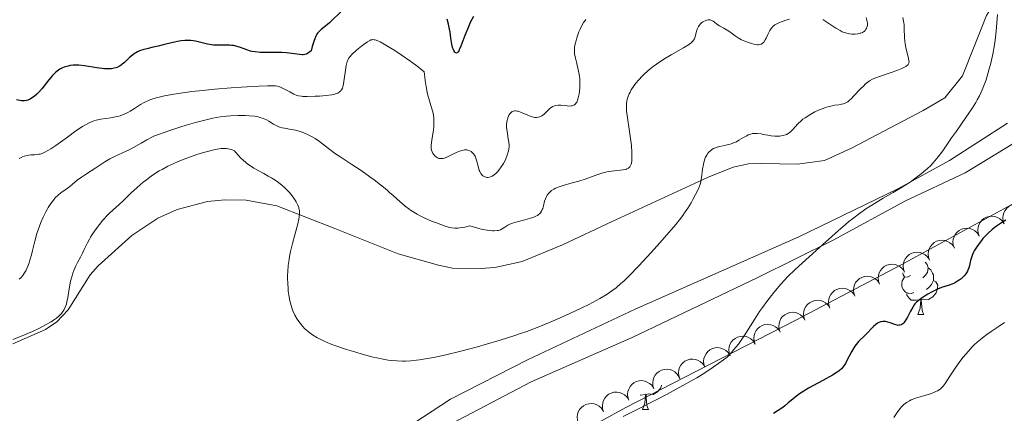
# Model space of a CAD drawing. Units: metres. Extents: x 631814 to 636325, y 4657559 to 4660613.
# Drawn here: x 633875 to 634053, y 4658786 to 4658857 of the extents above; entities that cross this region are included whole.
import ezdxf

# ---------------------------------------------------------------- set-up
doc = ezdxf.new("R2010")
doc.units = ezdxf.units.M
doc.header["$MEASUREMENT"] = 0
for name, color, linetype, lineweight in [('Carátula', 7, 'Continuous', 0), ('Elementos auxiliares', 7, 'Continuous', 0), ('Entidades rústicas y varios', 7, 'Continuous', 0), ('Relieve y altimetría', 7, 'Continuous', 0)]:
    doc.layers.add(name, color=color, linetype=linetype, lineweight=lineweight)

msp = doc.modelspace()

# ---------------------------------------------------------------- linework, layer by layer
at = {"layer": 'Carátula', "color": 7, "linetype": 'Continuous', "lineweight": 0}
msp.add_3dface([(631870.56, 4657559.19), (636324.76, 4657643.66), (636268.44, 4660613.14), (631814.24, 4660528.67)], dxfattribs=at)
at = {"layer": 'Elementos auxiliares', "color": 250, "linetype": 'Continuous', "lineweight": 0}
msp.add_3dface([(632723.96, 4657969.42), (636171.57, 4658034.8), (636127.01, 4660347.95), (632680.55, 4660282.56)], dxfattribs=at)
at = {"layer": 'Entidades rústicas y varios', "color": 92, "linetype": 'Continuous', "lineweight": 0, "flags": 128}
for points, elevation in [([(634053.39, 4658820.14), (634053.2, 4658820.67), (634053.15, 4658821.25), (634053.2, 4658821.73), (634053.33, 4658822.15), (634053.55, 4658822.59), (634053.86, 4658822.98), (634054.23, 4658823.3), (634054.68, 4658823.53), (634055.16, 4658823.68), (634055.67, 4658823.73), (634056.21, 4658823.66), (634056.66, 4658823.5), (634057.09, 4658823.27), (634057.48, 4658822.95), (634057.71, 4658822.65), (634057.89, 4658822.31)], 577.65), ([(634048.89, 4658817.96), (634048.7, 4658818.49), (634048.64, 4658819.08), (634048.7, 4658819.56), (634048.83, 4658819.98), (634049.05, 4658820.42), (634049.36, 4658820.81), (634049.73, 4658821.12), (634050.18, 4658821.36), (634050.66, 4658821.51), (634051.17, 4658821.56), (634051.71, 4658821.49), (634052.16, 4658821.33), (634052.59, 4658821.09), (634052.98, 4658820.78), (634053.21, 4658820.48), (634053.39, 4658820.14)], 577.49), ([(634044.39, 4658815.79), (634044.2, 4658816.32), (634044.14, 4658816.9), (634044.2, 4658817.38), (634044.33, 4658817.81), (634044.55, 4658818.25), (634044.86, 4658818.63), (634045.23, 4658818.95), (634045.68, 4658819.18), (634046.16, 4658819.34), (634046.67, 4658819.38), (634047.21, 4658819.32), (634047.66, 4658819.16), (634048.09, 4658818.92), (634048.47, 4658818.61), (634048.71, 4658818.31), (634048.89, 4658817.97)], 577.32), ([(634039.89, 4658813.62), (634039.7, 4658814.15), (634039.64, 4658814.73), (634039.7, 4658815.21), (634039.83, 4658815.64), (634040.05, 4658816.08), (634040.36, 4658816.46), (634040.73, 4658816.78), (634041.18, 4658817.01), (634041.66, 4658817.16), (634042.17, 4658817.21), (634042.71, 4658817.14), (634043.16, 4658816.99), (634043.59, 4658816.75), (634043.97, 4658816.44), (634044.21, 4658816.13), (634044.39, 4658815.79)], 577.16), ([(634035.39, 4658811.45), (634035.2, 4658811.97), (634035.14, 4658812.56), (634035.2, 4658813.04), (634035.33, 4658813.46), (634035.55, 4658813.9), (634035.86, 4658814.29), (634036.23, 4658814.6), (634036.68, 4658814.84), (634037.16, 4658814.99), (634037.67, 4658815.04), (634038.21, 4658814.97), (634038.66, 4658814.81), (634039.09, 4658814.57), (634039.47, 4658814.26), (634039.71, 4658813.96), (634039.89, 4658813.62)], 577), ([(634030.89, 4658809.27), (634030.7, 4658809.8), (634030.64, 4658810.38), (634030.7, 4658810.86), (634030.83, 4658811.29), (634031.05, 4658811.73), (634031.36, 4658812.11), (634031.73, 4658812.43), (634032.18, 4658812.67), (634032.66, 4658812.82), (634033.17, 4658812.87), (634033.71, 4658812.8), (634034.16, 4658812.64), (634034.59, 4658812.4), (634034.97, 4658812.09), (634035.21, 4658811.79), (634035.39, 4658811.45)], 576.83), ([(634026.39, 4658807.1), (634026.2, 4658807.63), (634026.14, 4658808.21), (634026.2, 4658808.69), (634026.33, 4658809.12), (634026.55, 4658809.56), (634026.86, 4658809.94), (634027.23, 4658810.26), (634027.68, 4658810.49), (634028.16, 4658810.65), (634028.67, 4658810.69), (634029.21, 4658810.62), (634029.66, 4658810.47), (634030.09, 4658810.23), (634030.47, 4658809.92), (634030.71, 4658809.61), (634030.89, 4658809.27)], 576.67), ([(634021.89, 4658804.93), (634021.7, 4658805.46), (634021.64, 4658806.04), (634021.7, 4658806.52), (634021.83, 4658806.94), (634022.05, 4658807.38), (634022.36, 4658807.77), (634022.73, 4658808.09), (634023.18, 4658808.32), (634023.66, 4658808.47), (634024.17, 4658808.52), (634024.71, 4658808.45), (634025.16, 4658808.29), (634025.59, 4658808.05), (634025.97, 4658807.74), (634026.21, 4658807.44), (634026.39, 4658807.1)], 576.5), ([(634017.39, 4658802.75), (634017.2, 4658803.28), (634017.14, 4658803.87), (634017.2, 4658804.35), (634017.33, 4658804.77), (634017.55, 4658805.21), (634017.86, 4658805.6), (634018.23, 4658805.91), (634018.68, 4658806.15), (634019.16, 4658806.3), (634019.67, 4658806.35), (634020.21, 4658806.28), (634020.66, 4658806.12), (634021.09, 4658805.88), (634021.47, 4658805.57), (634021.71, 4658805.27), (634021.89, 4658804.93)], 576.34), ([(634012.89, 4658800.58), (634012.7, 4658801.11), (634012.64, 4658801.69), (634012.7, 4658802.17), (634012.83, 4658802.6), (634013.05, 4658803.04), (634013.36, 4658803.42), (634013.73, 4658803.74), (634014.18, 4658803.97), (634014.66, 4658804.13), (634015.17, 4658804.17), (634015.71, 4658804.11), (634016.16, 4658803.95), (634016.59, 4658803.71), (634016.97, 4658803.4), (634017.21, 4658803.1), (634017.39, 4658802.75)], 576.17), ([(634008.39, 4658798.41), (634008.2, 4658798.94), (634008.14, 4658799.52), (634008.19, 4658800), (634008.33, 4658800.42), (634008.55, 4658800.86), (634008.86, 4658801.25), (634009.23, 4658801.57), (634009.68, 4658801.8), (634010.16, 4658801.95), (634010.67, 4658802), (634011.21, 4658801.93), (634011.66, 4658801.77), (634012.09, 4658801.54), (634012.47, 4658801.22), (634012.71, 4658800.92), (634012.89, 4658800.58)], 576.01), ([(634003.85, 4658796.31), (634003.68, 4658796.85), (634003.63, 4658797.43), (634003.69, 4658797.91), (634003.84, 4658798.33), (634004.07, 4658798.77), (634004.38, 4658799.14), (634004.77, 4658799.45), (634005.22, 4658799.68), (634005.7, 4658799.82), (634006.21, 4658799.85), (634006.75, 4658799.77), (634007.2, 4658799.61), (634007.62, 4658799.36), (634008, 4658799.04), (634008.22, 4658798.73), (634008.4, 4658798.39)], 575.88), ([(633999.3, 4658794.24), (633999.12, 4658794.78), (633999.08, 4658795.36), (633999.14, 4658795.84), (633999.29, 4658796.26), (633999.52, 4658796.69), (633999.83, 4658797.07), (634000.22, 4658797.38), (634000.67, 4658797.61), (634001.15, 4658797.75), (634001.66, 4658797.78), (634002.2, 4658797.7), (634002.65, 4658797.53), (634003.07, 4658797.29), (634003.45, 4658796.97), (634003.67, 4658796.66), (634003.85, 4658796.31)], 575.83), ([(633994.75, 4658792.17), (633994.57, 4658792.71), (633994.53, 4658793.29), (633994.59, 4658793.77), (633994.74, 4658794.19), (633994.97, 4658794.62), (633995.28, 4658795), (633995.67, 4658795.31), (633996.11, 4658795.53), (633996.6, 4658795.68), (633997.11, 4658795.71), (633997.65, 4658795.63), (633998.1, 4658795.46), (633998.52, 4658795.21), (633998.9, 4658794.89), (633999.12, 4658794.59), (633999.3, 4658794.24)], 575.78), ([(633990.1, 4658790.35), (633989.92, 4658790.88), (633989.88, 4658791.47), (633989.94, 4658791.94), (633990.09, 4658792.37), (633990.32, 4658792.8), (633990.63, 4658793.18), (633991.02, 4658793.49), (633991.47, 4658793.71), (633991.95, 4658793.85), (633992.46, 4658793.89), (633993, 4658793.81), (633993.45, 4658793.64), (633993.87, 4658793.39), (633994.25, 4658793.07), (633994.47, 4658792.76), (633994.65, 4658792.42)], 575.77), ([(633985.55, 4658788.28), (633985.37, 4658788.81), (633985.33, 4658789.4), (633985.39, 4658789.88), (633985.53, 4658790.3), (633985.77, 4658790.73), (633986.08, 4658791.11), (633986.46, 4658791.42), (633986.91, 4658791.64), (633987.4, 4658791.78), (633987.91, 4658791.82), (633988.45, 4658791.74), (633988.89, 4658791.57), (633989.32, 4658791.32), (633989.7, 4658791), (633989.92, 4658790.69), (633990.1, 4658790.35)], 575.77), ([(633981, 4658786.21), (633980.82, 4658786.74), (633980.78, 4658787.33), (633980.84, 4658787.81), (633980.98, 4658788.23), (633981.22, 4658788.66), (633981.53, 4658789.04), (633981.91, 4658789.35), (633982.36, 4658789.57), (633982.85, 4658789.71), (633983.36, 4658789.75), (633983.9, 4658789.67), (633984.34, 4658789.5), (633984.77, 4658789.25), (633985.14, 4658788.93), (633985.37, 4658788.62), (633985.55, 4658788.28)], 575.77), ([(633976.45, 4658784.14), (633976.27, 4658784.67), (633976.22, 4658785.26), (633976.29, 4658785.74), (633976.43, 4658786.16), (633976.66, 4658786.59), (633976.98, 4658786.97), (633977.36, 4658787.28), (633977.81, 4658787.5), (633978.3, 4658787.64), (633978.8, 4658787.68), (633979.35, 4658787.6), (633979.79, 4658787.43), (633980.22, 4658787.18), (633980.59, 4658786.86), (633980.82, 4658786.56), (633981, 4658786.21)], 575.77)]:
    msp.add_lwpolyline(points, dxfattribs=dict(at, elevation=elevation))
for points in [[(634039.12, 4658813.24), (634039.49, 4658812.83), (634039.65, 4658812.19), (634039.54, 4658811.34), (634039.11, 4658810.81), (634038.69, 4658810.39)], [(634039.12, 4658813.24), (634039.49, 4658812.83), (634039.65, 4658812.19), (634039.54, 4658811.34), (634039.11, 4658810.81), (634038.69, 4658810.39)], [(634039.65, 4658812.19), (634040.12, 4658811.88), (634040.44, 4658811.24), (634040.6, 4658810.92), (634040.6, 4658810.34), (634040.6, 4658809.91), (634040.23, 4658809.22), (634039.81, 4658808.74), (634039.33, 4658808.32)], [(634039.65, 4658812.19), (634040.12, 4658811.88), (634040.44, 4658811.24), (634040.6, 4658810.92), (634040.6, 4658810.34), (634040.6, 4658809.91), (634040.23, 4658809.22), (634039.81, 4658808.74), (634039.33, 4658808.32)], [(634037.05, 4658807.73), (634036.62, 4658807.57), (634036.04, 4658807.63), (634035.56, 4658807.84), (634035.14, 4658808.27), (634034.92, 4658808.85), (634034.92, 4658809.27), (634034.98, 4658809.86), (634035.4, 4658810.55)], [(634037.05, 4658807.73), (634036.62, 4658807.57), (634036.04, 4658807.63), (634035.56, 4658807.84), (634035.14, 4658808.27), (634034.92, 4658808.85), (634034.92, 4658809.27), (634034.98, 4658809.86), (634035.4, 4658810.55)], [(634036.46, 4658810.81), (634035.93, 4658810.55), (634035.4, 4658810.6), (634035.14, 4658810.97), (634035.09, 4658811.3)], [(634036.46, 4658810.81), (634035.93, 4658810.55), (634035.4, 4658810.6), (634035.14, 4658810.97), (634035.09, 4658811.3)], [(634040.6, 4658809.91), (634041.05, 4658809.66), (634041.4, 4658809.05), (634041.29, 4658808.32), (634041.08, 4658807.68), (634040.49, 4658806.94), (634039.7, 4658806.46), (634038.85, 4658806.57), (634038.42, 4658806.44)], [(634040.6, 4658809.91), (634041.05, 4658809.66), (634041.4, 4658809.05), (634041.29, 4658808.32), (634041.08, 4658807.68), (634040.49, 4658806.94), (634039.7, 4658806.46), (634038.85, 4658806.57), (634038.42, 4658806.44)], [(634038.31, 4658806.44), (634037.42, 4658806.35), (634036.57, 4658806.35), (634036.15, 4658806.78), (634035.83, 4658807.26), (634035.83, 4658807.57)], [(634038.31, 4658806.44), (634037.42, 4658806.35), (634036.57, 4658806.35), (634036.15, 4658806.78), (634035.83, 4658807.26), (634035.83, 4658807.57)], [(634037.76, 4658803.75), (634038.2, 4658804.91), (634038.31, 4658806.44), (634038.42, 4658806.44), (634038.45, 4658805.85), (634038.49, 4658805.17), (634038.56, 4658804.55), (634038.67, 4658804.15), (634038.89, 4658803.75)], [(634037.76, 4658803.75), (634038.2, 4658804.91), (634038.31, 4658806.44), (634038.42, 4658806.44), (634038.45, 4658805.85), (634038.49, 4658805.17), (634038.56, 4658804.55), (634038.67, 4658804.15), (634038.89, 4658803.75)], [(634037.76, 4658803.75), (634038.89, 4658803.75)], [(634037.76, 4658803.75), (634038.89, 4658803.75)], [(633991.47, 4658790.97), (633991.33, 4658790.54), (633990.74, 4658789.8), (633989.95, 4658789.32), (633989.1, 4658789.42), (633988.67, 4658789.29)], [(633991.47, 4658790.97), (633991.33, 4658790.54), (633990.74, 4658789.8), (633989.95, 4658789.32), (633989.1, 4658789.42), (633988.67, 4658789.29)], [(633988.56, 4658789.29), (633987.67, 4658789.21), (633987.6, 4658789.21)], [(633988.56, 4658789.29), (633987.67, 4658789.21), (633987.6, 4658789.21)], [(633988.01, 4658786.61), (633988.45, 4658787.77), (633988.56, 4658789.29), (633988.67, 4658789.29), (633988.7, 4658788.71), (633988.74, 4658788.02), (633988.81, 4658787.41), (633988.92, 4658787.01), (633989.14, 4658786.61)], [(633988.01, 4658786.61), (633988.45, 4658787.77), (633988.56, 4658789.29), (633988.67, 4658789.29), (633988.7, 4658788.71), (633988.74, 4658788.02), (633988.81, 4658787.41), (633988.92, 4658787.01), (633989.14, 4658786.61)], [(633988.01, 4658786.61), (633989.14, 4658786.61)], [(633988.01, 4658786.61), (633989.14, 4658786.61)]]:
    msp.add_lwpolyline(points, dxfattribs=at)
at = {"layer": 'Entidades rústicas y varios', "color": 92, "linetype": 'Continuous', "lineweight": 0}
for points in [[(633953.66, 4658812.15, 562.61), (633958.81, 4658812.12, 562.63), (633961.32, 4658812.28, 562.75), (633966.27, 4658813.35, 563.04), (633973.56, 4658816.35, 562.68), (633982.57, 4658820.56, 563.3), (633999.77, 4658828.53, 565.02), (634004.39, 4658830.41, 566), (634007.2, 4658831.03, 566.45), (634009.55, 4658831.1, 566.7), (634016.03, 4658830.97, 566.86), (634020.91, 4658831.63, 567.63), (634025.81, 4658833.87, 567.83), (634038.78, 4658840.66, 568.87), (634042.67, 4658842.94, 569.49), (634045.89, 4658846.93, 569.5), (634050.21, 4658857.82, 569.69), (634053.2, 4658862.73, 569.9), (634055.38, 4658865.16, 570)], [(634053.99, 4658838.39, 571.09), (634043.51, 4658831.62, 570.76), (634034.29, 4658826.55, 569.84), (634016.28, 4658817.81, 568.1), (633986.68, 4658804.71, 566.57), (633967.25, 4658795.56, 566.05), (633953.32, 4658788.45, 566.35), (633941.46, 4658780.7, 568.06), (633925.54, 4658773.6, 569.68), (633918.78, 4658768.96, 570)], [(633861.17, 4658731.05, 570), (633879.37, 4658740.14, 571.82), (633887.09, 4658744.12, 572.25), (633893.61, 4658747.84, 572.76), (633903.99, 4658754.17, 572.42), (633922.54, 4658766.81, 570.95), (633930.97, 4658772.13, 570.57), (633952.4, 4658783.45, 567.85), (633967.89, 4658791.58, 567.86), (633986.19, 4658799.63, 568.08), (634008.88, 4658810.46, 568.98), (634022.47, 4658817.22, 569.91), (634035.54, 4658824.34, 570.67), (634046.36, 4658829.39, 572.37), (634059.11, 4658837.18, 572.67)], [(634062.6, 4658827.96, 574.49), (634034.75, 4658812.76, 572.48), (634015.59, 4658802.68, 571.23), (633997.78, 4658793.51, 569.85), (633985.01, 4658786.94, 570), (633976.25, 4658782.12, 570.35), (633961.59, 4658773.12, 571.22), (633908.22, 4658738.59, 575.38), (633901.87, 4658734.6, 575.11), (633896.57, 4658731.55, 575.18), (633889.87, 4658728.16, 574.6), (633880.72, 4658724.22, 573.47), (633854.45, 4658714.99, 570.19)], [(633874.25, 4658798.47, 565.08), (633880.12, 4658801.05, 565.15), (633882.18, 4658802.46, 564.98), (633884.25, 4658804.6, 564.98), (633888.22, 4658810.97, 565.86), (633889.63, 4658812.6, 565.82), (633895.74, 4658818.05, 565.85), (633900.44, 4658821.19, 567.45), (633903.94, 4658822.77, 567.35), (633909.41, 4658824.21, 566.73), (633912.55, 4658824.53, 566.3), (633916.39, 4658824.46, 566.84), (633921.93, 4658823.44, 565.52), (633932.43, 4658819.3, 563.44), (633943.89, 4658814.75, 562.03), (633951.13, 4658812.71, 562.41), (633953.66, 4658812.15, 562.61)]]:
    msp.add_polyline3d(points, dxfattribs=at)
at = {"layer": 'Relieve y altimetría', "color": 36, "linetype": 'Continuous', "lineweight": 30, "flags": 128}
for points, elevation in [([(633933.81, 4658858.77), (633931.44, 4658856.49), (633930.77, 4658855.94), (633929.96, 4658855.29), (633929.6, 4658854.96), (633929.32, 4658854.64), (633929.19, 4658854.44), (633928.99, 4658854.08), (633928.78, 4658853.61), (633928.68, 4658853.32), (633928.33, 4658852.2), (633928.13, 4658851.47), (633927.9, 4658851.25), (633927.75, 4658851.13), (633927.46, 4658850.94), (633927.32, 4658850.87)], 550), ([(633957.47, 4658857.68), (633956.91, 4658856.57), (633956.56, 4658855.78), (633955.93, 4658854.22), (633955.21, 4658852.29), (633954.92, 4658851.61), (633954.75, 4658851.29), (633954.67, 4658851.18), (633954.54, 4658851.06), (633954.41, 4658851.02), (633954.28, 4658851.06), (633954.17, 4658851.14), (633954.09, 4658851.23), (633953.93, 4658851.49), (633953.79, 4658851.82), (633953.71, 4658852.07), (633953.56, 4658852.64), (633953.39, 4658853.73), (633953.24, 4658854.81), (633953.15, 4658855.37), (633952.97, 4658856.25), (633952.71, 4658857.15)], 550), ([(633927.32, 4658850.87), (633927.03, 4658850.78), (633926.73, 4658850.74), (633926.52, 4658850.73), (633926.06, 4658850.76), (633925.16, 4658850.88), (633923.71, 4658851.07), (633922.87, 4658851.14), (633921.51, 4658851.17), (633919.73, 4658851.16), (633918.95, 4658851.17), (633918.03, 4658851.24), (633917.51, 4658851.32), (633917.19, 4658851.4), (633916.53, 4658851.61), (633915.39, 4658852.02), (633914.75, 4658852.22), (633914.09, 4658852.38), (633913.74, 4658852.43), (633913.4, 4658852.46), (633912.7, 4658852.47), (633911.25, 4658852.45), (633910.52, 4658852.48), (633910.14, 4658852.52), (633909.4, 4658852.66), (633907.95, 4658853.01), (633907.27, 4658853.17), (633906.41, 4658853.31), (633905.99, 4658853.34), (633905.34, 4658853.34), (633904.67, 4658853.28), (633904.31, 4658853.22), (633903.14, 4658852.96), (633901.42, 4658852.5), (633900.52, 4658852.28), (633899.62, 4658852.09), (633898.45, 4658851.83), (633897.9, 4658851.69), (633897.13, 4658851.43), (633896.78, 4658851.27), (633896.44, 4658851.09), (633896.24, 4658850.95), (633895.85, 4658850.67), (633895.32, 4658850.21), (633894.69, 4658849.61), (633894.4, 4658849.33), (633894.01, 4658849.01), (633893.81, 4658848.87), (633893.52, 4658848.68), (633893.06, 4658848.46), (633892.57, 4658848.3), (633892.31, 4658848.25), (633892.04, 4658848.21), (633891.45, 4658848.18), (633890.82, 4658848.2), (633890.38, 4658848.23), (633889.44, 4658848.36), (633887.2, 4658848.72), (633886.13, 4658848.83), (633885.8, 4658848.85), (633885.16, 4658848.83), (633884.57, 4658848.77), (633884.2, 4658848.69), (633883.96, 4658848.63), (633883.49, 4658848.47), (633883.23, 4658848.36), (633882.74, 4658848.1), (633882.27, 4658847.78), (633881.96, 4658847.54), (633881.76, 4658847.36), (633881.37, 4658846.98), (633880.73, 4658846.23), (633879.88, 4658845.14), (633879.45, 4658844.6), (633878.86, 4658843.92), (633878.56, 4658843.61), (633878.09, 4658843.19), (633877.61, 4658842.86), (633877.37, 4658842.72), (633876.93, 4658842.53), (633876.71, 4658842.47), (633876.36, 4658842.41), (633876.18, 4658842.4), (633875.8, 4658842.4), (633875.51, 4658842.44), (633874.87, 4658842.57)], 550), ([(634053.72, 4658820.82), (634052.92, 4658820.34), (634052.55, 4658820.1), (634052.01, 4658819.73), (634051.24, 4658819.13), (634050.52, 4658818.49), (634050.17, 4658818.15), (634049.56, 4658817.5), (634049.28, 4658817.16), (634048.87, 4658816.64), (634048.32, 4658815.84), (634048, 4658815.3), (634047.87, 4658815.04), (634047.69, 4658814.65), (634047.55, 4658814.27), (634047.33, 4658813.54), (634047.11, 4658812.62), (634046.99, 4658812.19), (634046.83, 4658811.78), (634046.74, 4658811.58), (634046.57, 4658811.29), (634046.44, 4658811.1), (634046.15, 4658810.74), (634045.98, 4658810.57), (634045.63, 4658810.25), (634045.25, 4658809.96), (634044.98, 4658809.78), (634044.42, 4658809.47), (634044.1, 4658809.33), (634043.45, 4658809.08), (634042.08, 4658808.63), (634041.37, 4658808.36), (634041, 4658808.2), (634040.28, 4658807.83), (634039.58, 4658807.43), (634039.14, 4658807.16), (634038.37, 4658806.65), (634037.8, 4658806.21), (634037.57, 4658806.01), (634037.27, 4658805.68), (634037.14, 4658805.51), (634036.88, 4658805.11), (634036.48, 4658804.36), (634035.93, 4658803.27), (634035.64, 4658802.79), (634035.39, 4658802.43), (634035.27, 4658802.28), (634035.07, 4658802.1), (634034.87, 4658801.96), (634034.77, 4658801.91), (634034.55, 4658801.84), (634034.43, 4658801.82), (634034.25, 4658801.81), (634034.06, 4658801.83), (634033.66, 4658801.94), (634032.79, 4658802.27), (634032.34, 4658802.41), (634031.96, 4658802.49), (634031.77, 4658802.51), (634031.48, 4658802.51), (634031.2, 4658802.47), (634031.06, 4658802.43), (634030.77, 4658802.33)], 575), ([(634030.77, 4658802.33), (634030.63, 4658802.26), (634030.41, 4658802.12), (634030.19, 4658801.97), (634029.75, 4658801.58), (634028.4, 4658800.17), (634027.95, 4658799.74), (634027.36, 4658799.17), (634027.06, 4658798.87), (634026.63, 4658798.35), (634026.42, 4658798.06), (634026.21, 4658797.74), (634025.79, 4658797.04), (634025.03, 4658795.58), (634024.69, 4658794.94), (634024.4, 4658794.47), (634024.25, 4658794.26), (634023.99, 4658793.97), (634023.69, 4658793.69), (634023.5, 4658793.55), (634023.19, 4658793.33), (634022.37, 4658792.82), (634020.65, 4658791.87), (634018.04, 4658790.44), (634016.89, 4658789.75), (634016.41, 4658789.44), (634015.62, 4658788.86), (634015.17, 4658788.49), (634014.37, 4658787.8), (634013.73, 4658787.27), (634013.37, 4658786.99), (634012.56, 4658786.42), (634011.69, 4658785.85)], 575)]:
    msp.add_lwpolyline(points, dxfattribs=dict(at, elevation=elevation))
at = {"layer": 'Relieve y altimetría', "color": 36, "linetype": 'Continuous', "lineweight": 0, "flags": 128}
for points, elevation in [([(634052.16, 4658858.04), (634051.93, 4658855.02), (634051.74, 4658853.38), (634051.62, 4658852.54), (634051.33, 4658850.86), (634050.97, 4658849.21), (634050.71, 4658848.16), (634050.33, 4658846.84), (634050.13, 4658846.22), (634049.91, 4658845.57), (634049.44, 4658844.39), (634048.92, 4658843.3), (634048.54, 4658842.59), (634048.26, 4658842.12), (634047.66, 4658841.16), (634046.48, 4658839.42), (634044.75, 4658836.95), (634043.9, 4658835.73), (634042.3, 4658833.39), (634041.47, 4658832.27), (634040.87, 4658831.56), (634040.56, 4658831.2)], 570), ([(633999.35, 4658856.89), (633999.06, 4658856.75), (633998.92, 4658856.66), (633998.77, 4658856.56), (633998.5, 4658856.32), (633998.27, 4658856.03), (633998.13, 4658855.82), (633997.91, 4658855.36), (633997.74, 4658854.77), (633997.54, 4658853.99), (633997.41, 4658853.63), (633997.25, 4658853.35), (633997.15, 4658853.22), (633996.95, 4658853.01), (633996.52, 4658852.67), (633996.23, 4658852.47), (633995.46, 4658852.01), (633993.22, 4658850.71), (633991.9, 4658849.92), (633990.58, 4658849.05), (633989.96, 4658848.59), (633989.36, 4658848.12), (633988.98, 4658847.81), (633988.28, 4658847.17), (633987.96, 4658846.85), (633987.36, 4658846.22), (633986.83, 4658845.59), (633986.52, 4658845.18), (633986, 4658844.39), (633985.77, 4658843.96), (633985.64, 4658843.69), (633985.42, 4658843.16), (633985.34, 4658842.9), (633985.22, 4658842.39), (633985.14, 4658841.89), (633985.12, 4658841.56), (633985.12, 4658840.9), (633985.14, 4658840.52), (633985.23, 4658839.73), (633985.7, 4658836.84), (633985.93, 4658835.18), (633986.02, 4658834.32), (633986.1, 4658833.08), (633986.12, 4658832.33), (633986.11, 4658831.99), (633986.08, 4658831.53), (633986.02, 4658831.15), (633985.96, 4658830.93), (633985.8, 4658830.59), (633985.71, 4658830.45), (633985.48, 4658830.24), (633985.21, 4658830.09), (633985, 4658830.02), (633984.52, 4658829.93), (633982.43, 4658829.69), (633981.59, 4658829.54), (633981.15, 4658829.44), (633980.69, 4658829.31), (633979.75, 4658829.01), (633977.67, 4658828.27), (633976.53, 4658827.9), (633975.32, 4658827.56), (633973.72, 4658827.11), (633972.98, 4658826.86), (633972.31, 4658826.59), (633972.01, 4658826.44), (633971.61, 4658826.19), (633971.27, 4658825.92), (633971.08, 4658825.73), (633970.78, 4658825.32), (633970.66, 4658825.11), (633970.47, 4658824.68), (633970.33, 4658824.24), (633970.13, 4658823.42), (633970, 4658822.95), (633969.92, 4658822.74), (633969.78, 4658822.44), (633969.59, 4658822.17), (633969.47, 4658822.04), (633969.19, 4658821.81), (633969.03, 4658821.7), (633968.74, 4658821.54), (633968.4, 4658821.39), (633967.61, 4658821.12), (633966.74, 4658820.87), (633965.14, 4658820.48), (633964.33, 4658820.24), (633963.92, 4658820.07), (633963.67, 4658819.93), (633963.14, 4658819.57), (633962.67, 4658819.26), (633962.36, 4658819.11), (633961.98, 4658818.99), (633961.75, 4658818.95), (633961.22, 4658818.9), (633960.9, 4658818.9), (633960.37, 4658818.94), (633959.53, 4658819.06), (633959.05, 4658819.16), (633958.25, 4658819.36), (633956.84, 4658819.8)], 560), ([(633977.8, 4658857.08), (633977.53, 4658856.77), (633977.37, 4658856.55), (633977.08, 4658856.04), (633976.76, 4658855.36), (633976.55, 4658854.86), (633976.18, 4658853.82), (633975.95, 4658853.07), (633975.87, 4658852.72), (633975.75, 4658852.09), (633975.73, 4658851.81), (633975.72, 4658851.26), (633975.76, 4658850.89)], 555), ([(634014.57, 4658857.18), (634013.93, 4658856.97), (634012.81, 4658856.55), (634012.2, 4658856.26), (634011.96, 4658856.12), (634011.58, 4658855.83), (634011.38, 4658855.63), (634011.26, 4658855.48), (634011.05, 4658855.13), (634010.7, 4658854.42), (634010.39, 4658853.75), (634010.22, 4658853.44), (634009.96, 4658853.04), (634009.82, 4658852.89), (634009.72, 4658852.81), (634009.52, 4658852.67), (634009.41, 4658852.63), (634009.18, 4658852.56), (634008.92, 4658852.54), (634008.73, 4658852.55), (634008.31, 4658852.61), (634007.57, 4658852.8), (634007.16, 4658852.93), (634006.54, 4658853.18), (634005.91, 4658853.46), (634005.61, 4658853.62), (634005.32, 4658853.79), (634004.78, 4658854.15), (634003.79, 4658854.86), (634003.34, 4658855.17), (634002.71, 4658855.55), (634001.96, 4658855.97), (634001.63, 4658856.17), (634000.82, 4658856.79), (634000.54, 4658856.94), (634000.4, 4658856.99), (634000.24, 4658857.02), (633999.91, 4658857.02), (633999.57, 4658856.96), (633999.35, 4658856.89)], 560), ([(634028.43, 4658857.5), (634028.6, 4658856.96), (634028.65, 4658856.71), (634028.68, 4658856.47), (634028.67, 4658856.05), (634028.58, 4658855.7), (634028.49, 4658855.49), (634028.42, 4658855.37), (634028.25, 4658855.15), (634028.07, 4658854.96), (634027.97, 4658854.89), (634027.8, 4658854.78), (634027.5, 4658854.66), (634027.32, 4658854.61), (634026.92, 4658854.52), (634026.48, 4658854.48), (634026.23, 4658854.46), (634025.84, 4658854.47), (634025.41, 4658854.51), (634025.19, 4658854.55), (634024.73, 4658854.67), (634024.48, 4658854.75), (634024.11, 4658854.9), (634023.73, 4658855.09), (634022.95, 4658855.55), (634021.36, 4658856.61), (634020.59, 4658857.09)], 560), ([(634035.06, 4658857.48), (634035.21, 4658856.82), (634035.26, 4658856.48), (634035.3, 4658856.13), (634035.34, 4658855.4), (634035.37, 4658853.89), (634035.44, 4658853.12), (634035.49, 4658852.74), (634035.64, 4658851.98), (634035.99, 4658850.6), (634036.13, 4658850.03), (634036.19, 4658849.62), (634036.2, 4658849.44), (634036.15, 4658849.2), (634036.04, 4658848.98), (634035.95, 4658848.88), (634035.77, 4658848.73), (634035.62, 4658848.62), (634035.24, 4658848.41), (634034.87, 4658848.24), (634033.99, 4658847.88), (634032.98, 4658847.52), (634031.02, 4658846.85), (634030.03, 4658846.48), (634029.62, 4658846.3), (634029.08, 4658846), (634028.81, 4658845.82), (634028.28, 4658845.4), (634028, 4658845.14), (634027.4, 4658844.55), (634026.22, 4658843.31), (634025.72, 4658842.78), (634025.3, 4658842.39), (634025.12, 4658842.24), (634024.77, 4658842.02), (634024.54, 4658841.92), (634024.38, 4658841.86), (634024.02, 4658841.78), (634023.54, 4658841.71), (634022.74, 4658841.6), (634022.28, 4658841.51), (634021.5, 4658841.32)], 565), ([(633954.94, 4658833.3), (633954.67, 4658833.19), (633953.77, 4658832.76), (633952.93, 4658832.35), (633952.53, 4658832.18), (633951.98, 4658832), (633951.74, 4658831.96), (633951.6, 4658831.95), (633951.33, 4658831.97), (633951.21, 4658832), (633951, 4658832.08), (633950.81, 4658832.19), (633950.51, 4658832.46), (633950.24, 4658832.79), (633950.1, 4658833.01), (633950.02, 4658833.17), (633949.91, 4658833.48), (633949.84, 4658833.81), (633949.83, 4658834.01), (633949.84, 4658834.41), (633949.96, 4658835.28), (633950.15, 4658836.42), (633950.25, 4658837.08), (633950.32, 4658837.8), (633950.34, 4658838.16), (633950.34, 4658838.91), (633950.31, 4658839.28), (633950.24, 4658839.84), (633950.12, 4658840.39), (633949.78, 4658841.57), (633949.4, 4658842.85), (633949.2, 4658843.61), (633948.92, 4658844.98), (633948.75, 4658846.06), (633948.67, 4658846.66), (633948.57, 4658847.64), (633947.82, 4658848.26), (633947.28, 4658848.68), (633946.14, 4658849.53), (633944.39, 4658850.75), (633943.26, 4658851.49), (633942.55, 4658851.94), (633941.32, 4658852.67), (633940.6, 4658853.06), (633940.3, 4658853.2), (633939.91, 4658853.36), (633939.69, 4658853.42), (633939.55, 4658853.45), (633939.3, 4658853.47), (633939.18, 4658853.46), (633938.96, 4658853.42), (633938.75, 4658853.33), (633938.3, 4658853.06), (633937.7, 4658852.62), (633937.26, 4658852.28), (633936.36, 4658851.54), (633935.5, 4658850.76), (633935.11, 4658850.34), (633934.96, 4658850.15), (633934.75, 4658849.77), (633934.65, 4658849.5), (633934.49, 4658848.82), (633933.97, 4658845.47), (633933.86, 4658844.93), (633933.78, 4658844.69), (633933.64, 4658844.39), (633933.43, 4658844.13), (633933.29, 4658844.01), (633932.95, 4658843.81), (633932.74, 4658843.73), (633932.36, 4658843.61), (633931.91, 4658843.51), (633930.83, 4658843.36), (633929.64, 4658843.26), (633928.85, 4658843.22), (633927.44, 4658843.19), (633926.67, 4658843.21), (633926.37, 4658843.23), (633925.87, 4658843.31), (633925.58, 4658843.39), (633925.03, 4658843.62), (633924.29, 4658844.01), (633923.21, 4658844.58), (633922.71, 4658844.82), (633922.31, 4658844.98), (633922.09, 4658845.04), (633921.69, 4658845.1), (633920.85, 4658845.14), (633920.26, 4658845.13), (633918.66, 4658845.06), (633915.53, 4658844.86), (633913.68, 4658844.73), (633910.76, 4658844.49), (633907.92, 4658844.22), (633906.6, 4658844.08), (633905.4, 4658843.93), (633903.32, 4658843.62), (633901.62, 4658843.29), (633900.68, 4658843.07), (633900.13, 4658842.92), (633899.18, 4658842.62)], 555), ([(633975.76, 4658850.89), (633975.92, 4658850.1), (633976.09, 4658849.4), (633976.36, 4658848.34), (633976.48, 4658847.76), (633976.63, 4658846.86), (633976.68, 4658846.39), (633976.71, 4658845.91), (633976.7, 4658844.95), (633976.62, 4658844.04), (633976.57, 4658843.66), (633976.43, 4658842.97), (633976.29, 4658842.54), (633976.14, 4658842.19), (633976.06, 4658842.04), (633975.92, 4658841.86), (633975.82, 4658841.76), (633975.6, 4658841.6), (633975.34, 4658841.51), (633975.15, 4658841.48), (633974.71, 4658841.47), (633974.12, 4658841.54), (633973.25, 4658841.63), (633972.79, 4658841.64), (633972.35, 4658841.58), (633972.13, 4658841.53), (633971.82, 4658841.4), (633971.52, 4658841.21), (633971.33, 4658841.07), (633970.97, 4658840.73), (633970.24, 4658840.02), (633969.85, 4658839.72), (633969.58, 4658839.56), (633969.43, 4658839.5), (633969.21, 4658839.44), (633968.85, 4658839.4), (633968.6, 4658839.42), (633968.08, 4658839.52), (633967.82, 4658839.6), (633967.29, 4658839.8), (633966.29, 4658840.24), (633965.85, 4658840.42), (633965.55, 4658840.52), (633965.38, 4658840.56), (633965.06, 4658840.6), (633964.92, 4658840.6), (633964.68, 4658840.56), (633964.46, 4658840.46), (633964.33, 4658840.37), (633964.1, 4658840.13), (633963.9, 4658839.82), (633963.81, 4658839.64), (633963.69, 4658839.34), (633963.55, 4658838.82), (633963.47, 4658838.24), (633963.46, 4658837.92), (633963.47, 4658837.59), (633963.54, 4658836.9), (633963.77, 4658835.53), (633963.87, 4658834.91), (633963.92, 4658834.38), (633963.92, 4658834.13), (633963.89, 4658833.67), (633963.84, 4658833.37), (633963.65, 4658832.74), (633963.52, 4658832.39), (633963.18, 4658831.64), (633962.88, 4658831.07), (633962.38, 4658830.28), (633962.21, 4658830.04), (633961.86, 4658829.62), (633961.52, 4658829.27), (633961.29, 4658829.07), (633961.14, 4658828.96), (633960.85, 4658828.78), (633960.69, 4658828.7), (633960.38, 4658828.6), (633960.08, 4658828.56), (633959.89, 4658828.57), (633959.76, 4658828.59), (633959.52, 4658828.67), (633959.3, 4658828.78), (633959.19, 4658828.86), (633959.03, 4658828.99), (633958.81, 4658829.26), (633958.62, 4658829.61), (633958.53, 4658829.82), (633958.31, 4658830.58), (633958.03, 4658831.69), (633957.86, 4658832.19), (633957.76, 4658832.41), (633957.52, 4658832.79), (633957.26, 4658833.08), (633957.06, 4658833.24), (633956.92, 4658833.32), (633956.63, 4658833.44), (633956.31, 4658833.52), (633956.14, 4658833.53), (633955.88, 4658833.53), (633955.44, 4658833.45), (633954.94, 4658833.3)], 555), ([(633899.18, 4658842.62), (633898.72, 4658842.44), (633897.95, 4658842.09), (633897.32, 4658841.74), (633896.22, 4658841.01), (633895.45, 4658840.53), (633895.03, 4658840.29), (633894.36, 4658839.97), (633893.62, 4658839.7), (633893.22, 4658839.59), (633892.81, 4658839.5), (633891.94, 4658839.34), (633890.15, 4658839.08), (633889.3, 4658838.9), (633888.89, 4658838.78), (633888.63, 4658838.69), (633888.12, 4658838.48), (633887.34, 4658838.09), (633886.81, 4658837.77), (633885.63, 4658836.98), (633884.09, 4658835.86), (633881.99, 4658834.33), (633881.09, 4658833.7), (633880.7, 4658833.46), (633880.04, 4658833.1), (633879.51, 4658832.87), (633879.19, 4658832.78), (633878.99, 4658832.74), (633878.6, 4658832.69), (633878.13, 4658832.67), (633877.47, 4658832.64), (633877.12, 4658832.6), (633876.57, 4658832.49), (633876.29, 4658832.4), (633876, 4658832.29), (633875.4, 4658832)], 555), ([(634021.5, 4658841.32), (634021.08, 4658841.18), (634020.68, 4658841.04), (634019.84, 4658840.7), (634019.19, 4658840.4), (634018.25, 4658839.89), (634017.4, 4658839.35), (634017.02, 4658839.06), (634016.68, 4658838.78), (634016.11, 4658838.22), (634015.2, 4658837.21), (634014.77, 4658836.8), (634014.54, 4658836.62), (634014.37, 4658836.52), (634014.03, 4658836.34), (634013.85, 4658836.26), (634013.48, 4658836.14), (634013.09, 4658836.05), (634012.82, 4658836.02), (634012.27, 4658835.99), (634011.95, 4658836), (634011.31, 4658836.07), (634010.66, 4658836.17), (634009.84, 4658836.33), (634009.45, 4658836.41), (634008.74, 4658836.5), (634008.41, 4658836.51), (634007.91, 4658836.47), (634007.58, 4658836.39), (634007.41, 4658836.34), (634007.15, 4658836.23), (634006.87, 4658836.1), (634006.29, 4658835.77), (634005.45, 4658835.27), (634004.99, 4658835.02), (634004.5, 4658834.8), (634004.25, 4658834.71), (634003.86, 4658834.58), (634003.06, 4658834.39), (634002.01, 4658834.16), (634001.51, 4658834.03), (634001.05, 4658833.86), (634000.84, 4658833.76), (634000.54, 4658833.58), (634000.36, 4658833.45), (634000.04, 4658833.15), (633999.9, 4658832.98), (633999.65, 4658832.6), (633999.43, 4658832.19), (633999.31, 4658831.89), (633999.12, 4658831.25), (633999.03, 4658830.87), (633998.9, 4658830.07), (633998.7, 4658828.5), (633998.58, 4658827.82), (633998.51, 4658827.52), (633998.34, 4658826.98), (633998.12, 4658826.49), (633997.6, 4658825.45), (633997.15, 4658824.55), (633996.84, 4658823.99), (633996.21, 4658822.97), (633995.64, 4658822.14), (633995.31, 4658821.68), (633994.72, 4658820.91), (633994.04, 4658820.06), (633992.45, 4658818.18), (633990.7, 4658816.2), (633989.53, 4658814.9), (633987.38, 4658812.58), (633985.55, 4658810.7), (633984.63, 4658809.82), (633984.12, 4658809.35), (633983.26, 4658808.62), (633982.48, 4658808.03), (633982.09, 4658807.75), (633981.46, 4658807.35), (633980.34, 4658806.69), (633978.33, 4658805.61), (633977.07, 4658804.98), (633974.87, 4658803.94), (633972.59, 4658802.91), (633971.33, 4658802.37), (633969.31, 4658801.55), (633967.12, 4658800.72), (633965.97, 4658800.32), (633964.78, 4658799.91), (633962.33, 4658799.13), (633959.85, 4658798.4), (633958.23, 4658797.95), (633955.18, 4658797.14), (633952.22, 4658796.42), (633950.53, 4658796.06), (633949.52, 4658795.86), (633947.75, 4658795.57), (633947.17, 4658795.49), (633946.13, 4658795.39), (633945.22, 4658795.34), (633944.66, 4658795.34), (633943.62, 4658795.37), (633942.6, 4658795.46)], 565), ([(633956.84, 4658819.8), (633955.92, 4658819.58), (633955.53, 4658819.5), (633955, 4658819.42), (633954.68, 4658819.39), (633954.09, 4658819.38), (633953.54, 4658819.44), (633953.17, 4658819.52), (633952.34, 4658819.77), (633950.79, 4658820.32), (633949.92, 4658820.67), (633948.58, 4658821.27), (633947.71, 4658821.7), (633947.28, 4658821.93), (633946.68, 4658822.28), (633946.12, 4658822.64), (633945.77, 4658822.89), (633945.11, 4658823.39), (633944.18, 4658824.18), (633942.96, 4658825.29), (633942.32, 4658825.86), (633941.8, 4658826.31), (633940.7, 4658827.21), (633939.53, 4658828.11), (633938.75, 4658828.69), (633937.18, 4658829.8), (633935.52, 4658830.9), (633933.5, 4658832.21), (633932.57, 4658832.84), (633931.27, 4658833.81), (633929.63, 4658835.03), (633928.84, 4658835.57), (633928.43, 4658835.82), (633927.63, 4658836.25), (633926.83, 4658836.62), (633926.31, 4658836.82), (633925.97, 4658836.93), (633925.3, 4658837.11), (633924.93, 4658837.19), (633924.23, 4658837.3), (633923.33, 4658837.44), (633922.9, 4658837.53), (633922.48, 4658837.65), (633922.28, 4658837.73), (633921.97, 4658837.87), (633921.36, 4658838.21), (633920.51, 4658838.72), (633920.05, 4658838.97), (633919.55, 4658839.2), (633919.28, 4658839.3), (633918.86, 4658839.42), (633918.57, 4658839.5), (633917.95, 4658839.61), (633916.97, 4658839.72), (633916.3, 4658839.76), (633914.93, 4658839.77), (633913.56, 4658839.71), (633912.85, 4658839.65), (633911.7, 4658839.5), (633910.4, 4658839.26), (633909.68, 4658839.1), (633908.91, 4658838.91), (633907.25, 4658838.47), (633905.54, 4658837.98), (633904.43, 4658837.64), (633902.43, 4658837), (633900.73, 4658836.4), (633899.85, 4658836.05), (633899.35, 4658835.83), (633898.44, 4658835.36), (633897.43, 4658834.78), (633896.03, 4658833.95), (633895.28, 4658833.55), (633894.07, 4658832.99), (633892.49, 4658832.29), (633891.77, 4658831.94), (633891.45, 4658831.76), (633890.85, 4658831.39), (633889.25, 4658830.28), (633888.38, 4658829.73), (633887.2, 4658828.99), (633886.64, 4658828.62), (633885.88, 4658828.04), (633884.96, 4658827.28), (633884.52, 4658826.93), (633883.84, 4658826.44), (633882.92, 4658825.77), (633882.46, 4658825.39), (633881.85, 4658824.78), (633881.55, 4658824.43), (633881.09, 4658823.83), (633880.63, 4658823.13), (633880.41, 4658822.74), (633880.18, 4658822.31), (633879.74, 4658821.4), (633879.31, 4658820.42), (633879.05, 4658819.75), (633878.59, 4658818.43), (633878.19, 4658817.03), (633877.78, 4658815.33), (633877.58, 4658814.55)], 560), ([(633942.6, 4658795.46), (633942.06, 4658795.53), (633941.13, 4658795.69), (633940.02, 4658795.93), (633939.37, 4658796.09), (633937.34, 4658796.63), (633936.22, 4658796.94), (633934.54, 4658797.45), (633932.96, 4658797.97), (633932.24, 4658798.22), (633931.6, 4658798.47), (633930.5, 4658798.93), (633929.63, 4658799.35), (633929.15, 4658799.62), (633928.37, 4658800.12), (633927.66, 4658800.64), (633927.27, 4658800.98), (633927.02, 4658801.21), (633926.57, 4658801.69), (633926.13, 4658802.21), (633925.92, 4658802.49), (633925.61, 4658802.93), (633925.2, 4658803.65), (633924.84, 4658804.44), (633924.63, 4658805.01), (633924.51, 4658805.41), (633924.3, 4658806.26), (633924.11, 4658807.28), (633924.02, 4658807.98), (633923.97, 4658808.46), (633923.9, 4658809.4), (633923.88, 4658810.34), (633923.89, 4658810.81), (633923.92, 4658811.52), (633924.02, 4658812.63), (633924.16, 4658813.7), (633924.26, 4658814.26), (633924.43, 4658815.15), (633924.77, 4658816.6), (633925.2, 4658818.16), (633925.75, 4658820.17), (633925.94, 4658821.04), (633926, 4658821.41), (633926.04, 4658822.05), (633926.01, 4658822.59), (633925.94, 4658822.92), (633925.89, 4658823.12), (633925.74, 4658823.52), (633925.45, 4658824.14), (633925.26, 4658824.47), (633924.91, 4658824.98), (633924.47, 4658825.54), (633924.21, 4658825.84), (633923.67, 4658826.4), (633923.37, 4658826.69), (633922.86, 4658827.13), (633921.98, 4658827.81), (633921.32, 4658828.26), (633920.96, 4658828.48), (633920.4, 4658828.81), (633919.58, 4658829.25), (633918.42, 4658829.87), (633917.81, 4658830.23), (633917.19, 4658830.63), (633916.87, 4658830.85), (633916.4, 4658831.21), (633915.78, 4658831.75), (633915.46, 4658832.05), (633915, 4658832.53), (633914.54, 4658833.08), (633914.31, 4658833.37), (633913.72, 4658833.58), (633913.46, 4658833.66), (633913.07, 4658833.74), (633912.83, 4658833.78), (633912.35, 4658833.81), (633911.86, 4658833.78), (633911.52, 4658833.74), (633910.77, 4658833.59), (633909.43, 4658833.26), (633908.68, 4658833.05), (633907.49, 4658832.68), (633905.66, 4658832.05), (633904.08, 4658831.43), (633903.33, 4658831.1), (633902.23, 4658830.57), (633901.19, 4658830.01), (633900.68, 4658829.72), (633900.19, 4658829.42), (633899.25, 4658828.79), (633898.36, 4658828.14), (633897.79, 4658827.69), (633896.71, 4658826.76), (633895.57, 4658825.69), (633894.18, 4658824.32), (633893.53, 4658823.7), (633891.71, 4658822.07), (633891.11, 4658821.48), (633890.81, 4658821.16), (633890.5, 4658820.82), (633889.88, 4658820.07)], 565), ([(634040.56, 4658831.2), (634040.06, 4658830.68), (634039.53, 4658830.17), (634039.16, 4658829.84), (634038.38, 4658829.19), (634037.18, 4658828.28), (634036.38, 4658827.71), (634034.86, 4658826.72), (634033.36, 4658825.82), (634031.53, 4658824.78), (634030.57, 4658824.22), (634029.16, 4658823.35), (634028.41, 4658822.86), (634027.22, 4658822.03), (634025.97, 4658821.1), (634025.34, 4658820.59), (634024.69, 4658820.05), (634023.38, 4658818.92), (634019.42, 4658815.33), (634016.86, 4658813.07), (634015.59, 4658811.91), (634014.32, 4658810.66), (634013.68, 4658809.98), (634013.03, 4658809.26), (634011.75, 4658807.73), (634010.5, 4658806.12), (634009.71, 4658805.03), (634009.2, 4658804.31), (634008.26, 4658802.89), (634006.4, 4658799.91), (634005.73, 4658798.94), (634005.37, 4658798.44), (634004.56, 4658797.42), (634004.11, 4658796.9), (634003.35, 4658796.09), (634002.27, 4658795.29), (634000.4, 4658793.97), (633998.81, 4658792.93), (633997.84, 4658792.34), (633995.88, 4658791.22), (633992.47, 4658789.37), (633990.47, 4658788.33), (633987.07, 4658786.61), (633984.52, 4658785.36)], 570), ([(633889.88, 4658820.07), (633889.28, 4658819.28), (633888.57, 4658818.23), (633888.26, 4658817.74), (633888.06, 4658817.39), (633887.72, 4658816.74), (633887.14, 4658815.51), (633886.82, 4658814.87), (633886.45, 4658814.17), (633885.9, 4658813.15), (633885.63, 4658812.59), (633885.25, 4658811.71), (633885.08, 4658811.25), (633884.93, 4658810.77), (633884.68, 4658809.78), (633884.48, 4658808.78), (633884.16, 4658806.84), (633884.01, 4658806.04), (633883.91, 4658805.67), (633883.71, 4658805.12), (633883.45, 4658804.58), (633883.27, 4658804.32), (633883, 4658803.97), (633882.85, 4658803.79), (633882.58, 4658803.53), (633882.12, 4658803.14), (633881.57, 4658802.74), (633881.16, 4658802.47), (633880.25, 4658801.95), (633878.78, 4658801.19), (633877.78, 4658800.72), (633875.9, 4658799.92), (633874.24, 4658799.27)], 565), ([(633877.58, 4658814.55), (633877.31, 4658813.59), (633877.17, 4658813.14), (633876.94, 4658812.52), (633876.58, 4658811.7), (633876.24, 4658811.1), (633876.05, 4658810.84), (633875.73, 4658810.49), (633875.35, 4658810.18)], 560), ([(634053.48, 4658802.33), (634052.51, 4658801.67), (634051.04, 4658800.7), (634050.27, 4658800.16), (634049.49, 4658799.58), (634049.11, 4658799.27), (634048.54, 4658798.78), (634047.99, 4658798.27), (634047.63, 4658797.91), (634046.95, 4658797.17), (634045.99, 4658796.04), (634045.41, 4658795.29), (634044.42, 4658793.9), (634043.56, 4658792.61), (634042.72, 4658791.32), (634042.36, 4658790.84), (634042, 4658790.45), (634041.8, 4658790.28), (634041.37, 4658789.99), (634041.04, 4658789.83), (634040.8, 4658789.72), (634040.23, 4658789.51), (634039.06, 4658789.15), (634037.36, 4658788.62), (634036.61, 4658788.34), (634036.28, 4658788.19), (634035.72, 4658787.87), (634035.27, 4658787.52), (634035.01, 4658787.28), (634034.85, 4658787.1), (634034.54, 4658786.73), (634034.06, 4658786.04), (634033.44, 4658785.15)], 580)]:
    msp.add_lwpolyline(points, dxfattribs=dict(at, elevation=elevation))

doc.saveas('drawing.dxf')
